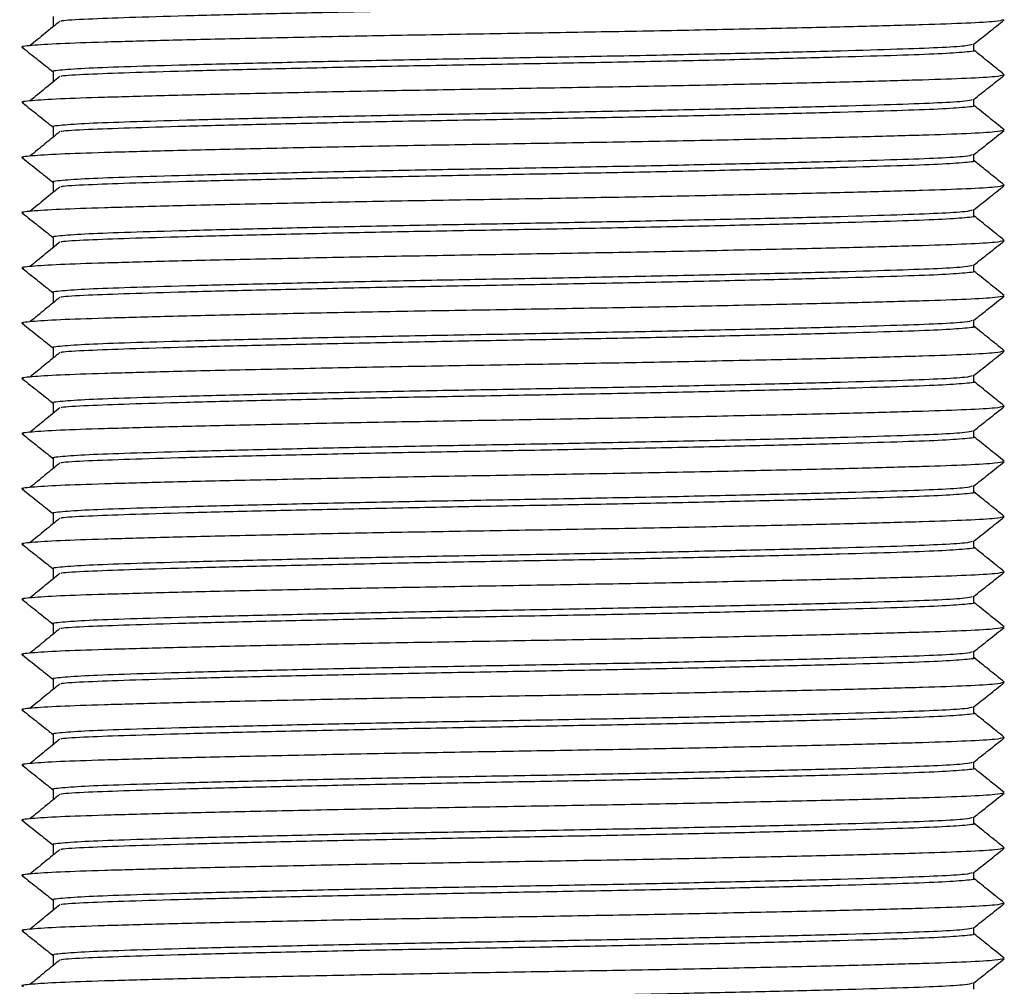
# Model space of a CAD drawing. Units: millimetres. Extents: x -1650 to -1230, y -632 to -38.
# Drawn here: x -1453 to -1428, y -388 to -362 of the extents above; entities that cross this region are included whole.
import ezdxf

# ---------------------------------------------------------------- set-up
doc = ezdxf.new("R2010")
doc.units = ezdxf.units.MM
doc.header["$MEASUREMENT"] = 0
doc.layers.get('0').update_dxf_attribs({"linetype": 'CONTINUOUS'})

msp = doc.modelspace()

# ---------------------------------------------------------------- linework, layer by layer
at = {"color": 7, "linetype": 'Continuous', "lineweight": 25}
for p, q in [((-1452.158, -362.406), (-1452.158, -362.675)), ((-1428.33, -363.286), (-1428.33, -363.124)), ((-1452.158, -363.836), (-1452.158, -364.105)), ((-1428.33, -364.715), (-1428.33, -364.554)), ((-1452.158, -365.265), (-1452.158, -365.534)), ((-1428.33, -366.145), (-1428.33, -365.983)), ((-1452.158, -366.695), (-1452.158, -366.964)), ((-1428.33, -367.575), (-1428.33, -367.413)), ((-1452.158, -368.125), (-1452.158, -368.394)), ((-1428.33, -369.004), (-1428.33, -368.843)), ((-1452.158, -369.555), (-1452.158, -369.824)), ((-1428.33, -370.434), (-1428.33, -370.272)), ((-1452.158, -370.984), (-1452.158, -371.253)), ((-1428.33, -371.864), (-1428.33, -371.702)), ((-1452.158, -372.414), (-1452.158, -372.683)), ((-1428.33, -373.294), (-1428.33, -373.132)), ((-1452.158, -373.844), (-1452.158, -374.113)), ((-1428.33, -374.723), (-1428.33, -374.561)), ((-1452.158, -375.273), (-1452.158, -375.542)), ((-1428.33, -376.153), (-1428.33, -375.991)), ((-1452.158, -376.703), (-1452.158, -376.972)), ((-1428.33, -377.583), (-1428.33, -377.421)), ((-1452.158, -378.133), (-1452.158, -378.402)), ((-1428.33, -379.012), (-1428.33, -378.85)), ((-1452.158, -379.562), (-1452.158, -379.831)), ((-1428.33, -380.442), (-1428.33, -380.28)), ((-1452.158, -380.992), (-1452.158, -381.261)), ((-1428.33, -381.872), (-1428.33, -381.71)), ((-1452.158, -382.422), (-1452.158, -382.691)), ((-1428.33, -383.301), (-1428.33, -383.14)), ((-1452.158, -383.851), (-1452.158, -384.12)), ((-1428.33, -384.731), (-1428.33, -384.569)), ((-1452.158, -385.281), (-1452.158, -385.55)), ((-1428.33, -386.161), (-1428.33, -385.999)), ((-1452.158, -386.711), (-1452.158, -386.98)), ((-1428.33, -387.59), (-1428.33, -387.429))]:
    msp.add_line(p, q, dxfattribs=at)
for points, knots in [([(-1428.325, -361.855), (-1428.324, -361.855), (-1428.245, -361.871), (-1428.52, -361.902), (-1429.166, -361.947), (-1430.274, -361.987), (-1431.744, -362.03), (-1433.577, -362.077), (-1435.685, -362.125), (-1437.945, -362.171), (-1440.256, -362.212), (-1442.566, -362.254), (-1444.825, -362.3), (-1446.932, -362.347), (-1448.758, -362.394), (-1450.237, -362.438), (-1451.293, -362.477), (-1451.868, -362.509), (-1451.946, -362.526), (-1451.954, -362.528)], [0, 0, 0, 0, 0.0002848, 0.067849, 0.1340879, 0.1981775, 0.2637022, 0.3309673, 0.398682, 0.4655034, 0.5301911, 0.5948788, 0.6617002, 0.7294149, 0.79668, 0.8622047, 0.9262944, 0.9925332, 1, 1, 1, 1]), ([(-1427.566, -362.496), (-1427.611, -362.51), (-1427.707, -362.539), (-1428.446, -362.583), (-1429.603, -362.622), (-1431.174, -362.666), (-1433.125, -362.712), (-1435.372, -362.76), (-1437.78, -362.806), (-1440.244, -362.848), (-1442.707, -362.889), (-1445.116, -362.935), (-1447.363, -362.983), (-1449.315, -363.029), (-1450.881, -363.073), (-1452.057, -363.113), (-1452.752, -363.158), (-1453.037, -363.191), (-1452.932, -363.209), (-1452.921, -363.211)], [0, 0, 0, 0, 0.055968, 0.118469, 0.178941, 0.240768, 0.304237, 0.36813, 0.43118, 0.492217, 0.553254, 0.616304, 0.680197, 0.743666, 0.805493, 0.865966, 0.928466, 0.992217, 1, 1, 1, 1]), ([(-1451.978, -362.528), (-1452.107, -362.633), (-1452.366, -362.845), (-1452.624, -363.057), (-1452.754, -363.163)], [0, 0, 0, 0, 0.499999, 1, 1, 1, 1]), ([(-1428.334, -363.127), (-1428.202, -363.023), (-1427.937, -362.812), (-1427.673, -362.602), (-1427.539, -362.496)], [0, 0, 0, 0, 0.496256, 1, 1, 1, 1]), ([(-1452.948, -363.211), (-1452.815, -363.317), (-1452.551, -363.526), (-1452.288, -363.735), (-1452.158, -363.839)], [0, 0, 0, 0, 0.50631, 1, 1, 1, 1]), ([(-1428.367, -363.132), (-1428.408, -363.145), (-1428.496, -363.175), (-1429.185, -363.218), (-1430.266, -363.257), (-1431.737, -363.301), (-1433.563, -363.348), (-1435.667, -363.395), (-1437.923, -363.442), (-1440.232, -363.483), (-1442.54, -363.524), (-1444.798, -363.57), (-1446.904, -363.618), (-1448.735, -363.665), (-1450.204, -363.708), (-1451.31, -363.748), (-1451.956, -363.793), (-1452.23, -363.825), (-1452.151, -363.84), (-1452.151, -363.841)], [0, 0, 0, 0, 0.0556742, 0.118689, 0.1796592, 0.2419946, 0.3059857, 0.3704045, 0.4339735, 0.4955126, 0.5570517, 0.6206207, 0.6850395, 0.7490306, 0.811366, 0.8723362, 0.935351, 0.9996266, 1, 1, 1, 1]), ([(-1428.325, -363.284), (-1428.324, -363.284), (-1428.245, -363.3), (-1428.52, -363.332), (-1429.166, -363.377), (-1430.274, -363.417), (-1431.744, -363.46), (-1433.577, -363.507), (-1435.685, -363.555), (-1437.945, -363.601), (-1440.256, -363.642), (-1442.566, -363.683), (-1444.825, -363.729), (-1446.932, -363.777), (-1448.758, -363.824), (-1450.237, -363.867), (-1451.293, -363.907), (-1451.868, -363.938), (-1451.946, -363.955), (-1451.954, -363.957)], [0, 0, 0, 0, 0.000285, 0.067849, 0.134088, 0.198178, 0.263702, 0.330967, 0.398682, 0.465503, 0.530191, 0.594879, 0.6617, 0.729415, 0.79668, 0.862205, 0.926294, 0.992533, 1, 1, 1, 1]), ([(-1427.54, -363.914), (-1427.671, -363.808), (-1427.934, -363.596), (-1428.197, -363.384), (-1428.328, -363.278)], [0, 0, 0, 0, 0.500008, 1, 1, 1, 1]), ([(-1427.566, -363.926), (-1427.611, -363.94), (-1427.707, -363.969), (-1428.446, -364.012), (-1429.603, -364.052), (-1431.174, -364.095), (-1433.125, -364.142), (-1435.372, -364.19), (-1437.78, -364.236), (-1440.244, -364.277), (-1442.707, -364.319), (-1445.116, -364.365), (-1447.363, -364.412), (-1449.315, -364.459), (-1450.881, -364.503), (-1452.057, -364.542), (-1452.752, -364.587), (-1453.037, -364.621), (-1452.932, -364.639), (-1452.921, -364.64)], [0, 0, 0, 0, 0.0559681, 0.1184686, 0.1789414, 0.2407682, 0.304237, 0.3681299, 0.4311801, 0.4922171, 0.5532542, 0.6163044, 0.6801973, 0.7436661, 0.8054928, 0.8659657, 0.9284662, 0.9922171, 1, 1, 1, 1]), ([(-1451.978, -363.957), (-1452.107, -364.063), (-1452.366, -364.275), (-1452.624, -364.487), (-1452.754, -364.593)], [0, 0, 0, 0, 0.499999, 1, 1, 1, 1]), ([(-1428.334, -364.557), (-1428.202, -364.452), (-1427.937, -364.242), (-1427.673, -364.032), (-1427.539, -363.926)], [0, 0, 0, 0, 0.496256, 1, 1, 1, 1]), ([(-1428.367, -364.561), (-1428.408, -364.575), (-1428.496, -364.605), (-1429.185, -364.647), (-1430.266, -364.687), (-1431.737, -364.731), (-1433.563, -364.777), (-1435.667, -364.825), (-1437.923, -364.871), (-1440.232, -364.913), (-1442.54, -364.954), (-1444.798, -365), (-1446.904, -365.048), (-1448.735, -365.094), (-1450.204, -365.138), (-1451.31, -365.178), (-1451.956, -365.223), (-1452.23, -365.254), (-1452.151, -365.27), (-1452.151, -365.27)], [0, 0, 0, 0, 0.055674, 0.118689, 0.179659, 0.241995, 0.305986, 0.370404, 0.433973, 0.495513, 0.557052, 0.620621, 0.68504, 0.749031, 0.811366, 0.872336, 0.935351, 0.999627, 1, 1, 1, 1]), ([(-1452.948, -364.64), (-1452.815, -364.746), (-1452.551, -364.956), (-1452.288, -365.165), (-1452.158, -365.268)], [0, 0, 0, 0, 0.50631, 1, 1, 1, 1]), ([(-1428.325, -364.714), (-1428.324, -364.714), (-1428.245, -364.73), (-1428.52, -364.762), (-1429.166, -364.807), (-1430.274, -364.846), (-1431.744, -364.89), (-1433.577, -364.937), (-1435.685, -364.984), (-1437.945, -365.03), (-1440.256, -365.072), (-1442.566, -365.113), (-1444.825, -365.159), (-1446.932, -365.207), (-1448.758, -365.254), (-1450.237, -365.297), (-1451.293, -365.337), (-1451.868, -365.368), (-1451.946, -365.385), (-1451.954, -365.387)], [0, 0, 0, 0, 0.000285, 0.067849, 0.134088, 0.198178, 0.263702, 0.330967, 0.398682, 0.465503, 0.530191, 0.594879, 0.6617, 0.729415, 0.79668, 0.862205, 0.926294, 0.992533, 1, 1, 1, 1]), ([(-1427.54, -365.343), (-1427.671, -365.237), (-1427.934, -365.026), (-1428.197, -364.814), (-1428.328, -364.708)], [0, 0, 0, 0, 0.500008, 1, 1, 1, 1]), ([(-1427.566, -365.355), (-1427.611, -365.369), (-1427.707, -365.399), (-1428.446, -365.442), (-1429.603, -365.482), (-1431.174, -365.525), (-1433.125, -365.572), (-1435.372, -365.62), (-1437.78, -365.666), (-1440.244, -365.707), (-1442.707, -365.748), (-1445.116, -365.794), (-1447.363, -365.842), (-1449.315, -365.889), (-1450.881, -365.932), (-1452.057, -365.972), (-1452.752, -366.017), (-1453.037, -366.05), (-1452.932, -366.068), (-1452.921, -366.07)], [0, 0, 0, 0, 0.055968, 0.118469, 0.178941, 0.240768, 0.304237, 0.36813, 0.43118, 0.492217, 0.553254, 0.616304, 0.680197, 0.743666, 0.805493, 0.865966, 0.928466, 0.992217, 1, 1, 1, 1]), ([(-1451.978, -365.387), (-1452.107, -365.493), (-1452.366, -365.705), (-1452.624, -365.916), (-1452.754, -366.022)], [0, 0, 0, 0, 0.499999, 1, 1, 1, 1]), ([(-1428.334, -365.986), (-1428.202, -365.882), (-1427.937, -365.672), (-1427.673, -365.461), (-1427.539, -365.355)], [0, 0, 0, 0, 0.496256, 1, 1, 1, 1]), ([(-1452.948, -366.07), (-1452.815, -366.176), (-1452.551, -366.385), (-1452.288, -366.595), (-1452.158, -366.698)], [0, 0, 0, 0, 0.50631, 1, 1, 1, 1]), ([(-1428.367, -365.991), (-1428.408, -366.005), (-1428.496, -366.034), (-1429.185, -366.077), (-1430.266, -366.117), (-1431.737, -366.16), (-1433.563, -366.207), (-1435.667, -366.255), (-1437.923, -366.301), (-1440.232, -366.342), (-1442.54, -366.383), (-1444.798, -366.43), (-1446.904, -366.477), (-1448.735, -366.524), (-1450.204, -366.568), (-1451.31, -366.607), (-1451.956, -366.652), (-1452.23, -366.684), (-1452.151, -366.7), (-1452.151, -366.7)], [0, 0, 0, 0, 0.0556742, 0.118689, 0.1796592, 0.2419946, 0.3059857, 0.3704045, 0.4339735, 0.4955126, 0.5570517, 0.6206207, 0.6850395, 0.7490306, 0.811366, 0.8723362, 0.935351, 0.9996266, 1, 1, 1, 1]), ([(-1428.325, -366.144), (-1428.324, -366.144), (-1428.245, -366.16), (-1428.52, -366.191), (-1429.166, -366.236), (-1430.274, -366.276), (-1431.744, -366.319), (-1433.577, -366.366), (-1435.685, -366.414), (-1437.945, -366.46), (-1440.256, -366.501), (-1442.566, -366.543), (-1444.825, -366.589), (-1446.932, -366.636), (-1448.758, -366.683), (-1450.237, -366.727), (-1451.293, -366.766), (-1451.868, -366.798), (-1451.946, -366.815), (-1451.954, -366.817)], [0, 0, 0, 0, 0.000285, 0.067849, 0.134088, 0.198178, 0.263702, 0.330967, 0.398682, 0.465503, 0.530191, 0.594879, 0.6617, 0.729415, 0.79668, 0.862205, 0.926294, 0.992533, 1, 1, 1, 1]), ([(-1427.54, -366.773), (-1427.671, -366.667), (-1427.934, -366.455), (-1428.197, -366.243), (-1428.328, -366.137)], [0, 0, 0, 0, 0.500008, 1, 1, 1, 1]), ([(-1427.566, -366.785), (-1427.611, -366.799), (-1427.707, -366.828), (-1428.446, -366.872), (-1429.603, -366.911), (-1431.174, -366.955), (-1433.125, -367.002), (-1435.372, -367.049), (-1437.78, -367.095), (-1440.244, -367.137), (-1442.707, -367.178), (-1445.116, -367.224), (-1447.363, -367.272), (-1449.315, -367.319), (-1450.881, -367.362), (-1452.057, -367.402), (-1452.752, -367.447), (-1453.037, -367.48), (-1452.932, -367.498), (-1452.921, -367.5)], [0, 0, 0, 0, 0.055968, 0.118469, 0.178941, 0.240768, 0.304237, 0.36813, 0.43118, 0.492217, 0.553254, 0.616304, 0.680197, 0.743666, 0.805493, 0.865966, 0.928466, 0.992217, 1, 1, 1, 1]), ([(-1451.978, -366.817), (-1452.107, -366.922), (-1452.366, -367.134), (-1452.624, -367.346), (-1452.754, -367.452)], [0, 0, 0, 0, 0.499999, 1, 1, 1, 1]), ([(-1428.334, -367.416), (-1428.202, -367.312), (-1427.937, -367.101), (-1427.673, -366.891), (-1427.539, -366.785)], [0, 0, 0, 0, 0.496256, 1, 1, 1, 1]), ([(-1428.367, -367.421), (-1428.408, -367.435), (-1428.496, -367.464), (-1429.185, -367.507), (-1430.266, -367.547), (-1431.737, -367.59), (-1433.563, -367.637), (-1435.667, -367.684), (-1437.923, -367.731), (-1440.232, -367.772), (-1442.54, -367.813), (-1444.798, -367.859), (-1446.904, -367.907), (-1448.735, -367.954), (-1450.204, -367.997), (-1451.31, -368.037), (-1451.956, -368.082), (-1452.23, -368.114), (-1452.151, -368.129), (-1452.151, -368.13)], [0, 0, 0, 0, 0.055674, 0.118689, 0.179659, 0.241995, 0.305986, 0.370404, 0.433973, 0.495513, 0.557052, 0.620621, 0.68504, 0.749031, 0.811366, 0.872336, 0.935351, 0.999627, 1, 1, 1, 1]), ([(-1452.948, -367.5), (-1452.815, -367.606), (-1452.551, -367.815), (-1452.288, -368.024), (-1452.158, -368.128)], [0, 0, 0, 0, 0.50631, 1, 1, 1, 1]), ([(-1428.325, -367.573), (-1428.324, -367.573), (-1428.245, -367.589), (-1428.52, -367.621), (-1429.166, -367.666), (-1430.274, -367.706), (-1431.744, -367.749), (-1433.577, -367.796), (-1435.685, -367.844), (-1437.945, -367.89), (-1440.256, -367.931), (-1442.566, -367.972), (-1444.825, -368.018), (-1446.932, -368.066), (-1448.758, -368.113), (-1450.237, -368.156), (-1451.293, -368.196), (-1451.868, -368.227), (-1451.946, -368.245), (-1451.954, -368.246)], [0, 0, 0, 0, 0.000285, 0.067849, 0.134088, 0.198178, 0.263702, 0.330967, 0.398682, 0.465503, 0.530191, 0.594879, 0.6617, 0.729415, 0.79668, 0.862205, 0.926294, 0.992533, 1, 1, 1, 1]), ([(-1427.54, -368.203), (-1427.671, -368.097), (-1427.934, -367.885), (-1428.197, -367.673), (-1428.328, -367.567)], [0, 0, 0, 0, 0.500008, 1, 1, 1, 1]), ([(-1427.566, -368.215), (-1427.611, -368.229), (-1427.707, -368.258), (-1428.446, -368.301), (-1429.603, -368.341), (-1431.174, -368.384), (-1433.125, -368.431), (-1435.372, -368.479), (-1437.78, -368.525), (-1440.244, -368.566), (-1442.707, -368.608), (-1445.116, -368.654), (-1447.363, -368.701), (-1449.315, -368.748), (-1450.881, -368.792), (-1452.057, -368.831), (-1452.752, -368.876), (-1453.037, -368.91), (-1452.932, -368.928), (-1452.921, -368.93)], [0, 0, 0, 0, 0.055968, 0.118469, 0.178941, 0.240768, 0.304237, 0.36813, 0.43118, 0.492217, 0.553254, 0.616304, 0.680197, 0.743666, 0.805493, 0.865966, 0.928466, 0.992217, 1, 1, 1, 1]), ([(-1451.978, -368.246), (-1452.107, -368.352), (-1452.366, -368.564), (-1452.624, -368.776), (-1452.754, -368.882)], [0, 0, 0, 0, 0.499999, 1, 1, 1, 1]), ([(-1428.334, -368.846), (-1428.202, -368.741), (-1427.937, -368.531), (-1427.673, -368.321), (-1427.539, -368.215)], [0, 0, 0, 0, 0.496256, 1, 1, 1, 1]), ([(-1452.948, -368.93), (-1452.815, -369.036), (-1452.551, -369.245), (-1452.288, -369.454), (-1452.158, -369.558)], [0, 0, 0, 0, 0.50631, 1, 1, 1, 1]), ([(-1428.367, -368.85), (-1428.408, -368.864), (-1428.496, -368.894), (-1429.185, -368.937), (-1430.266, -368.976), (-1431.737, -369.02), (-1433.563, -369.067), (-1435.667, -369.114), (-1437.923, -369.16), (-1440.232, -369.202), (-1442.54, -369.243), (-1444.798, -369.289), (-1446.904, -369.337), (-1448.735, -369.383), (-1450.204, -369.427), (-1451.31, -369.467), (-1451.956, -369.512), (-1452.23, -369.543), (-1452.151, -369.559), (-1452.151, -369.559)], [0, 0, 0, 0, 0.0556742, 0.118689, 0.1796592, 0.2419946, 0.3059857, 0.3704045, 0.4339735, 0.4955126, 0.5570517, 0.6206207, 0.6850395, 0.7490306, 0.811366, 0.8723362, 0.935351, 0.9996266, 1, 1, 1, 1]), ([(-1428.325, -369.003), (-1428.324, -369.003), (-1428.245, -369.019), (-1428.52, -369.051), (-1429.166, -369.096), (-1430.274, -369.135), (-1431.744, -369.179), (-1433.577, -369.226), (-1435.685, -369.273), (-1437.945, -369.319), (-1440.256, -369.361), (-1442.566, -369.402), (-1444.825, -369.448), (-1446.932, -369.496), (-1448.758, -369.543), (-1450.237, -369.586), (-1451.293, -369.626), (-1451.868, -369.657), (-1451.946, -369.674), (-1451.954, -369.676)], [0, 0, 0, 0, 0.000285, 0.067849, 0.134088, 0.198178, 0.263702, 0.330967, 0.398682, 0.465503, 0.530191, 0.594879, 0.6617, 0.729415, 0.79668, 0.862205, 0.926294, 0.992533, 1, 1, 1, 1]), ([(-1427.54, -369.633), (-1427.671, -369.527), (-1427.934, -369.315), (-1428.197, -369.103), (-1428.328, -368.997)], [0, 0, 0, 0, 0.500008, 1, 1, 1, 1]), ([(-1427.566, -369.644), (-1427.611, -369.658), (-1427.707, -369.688), (-1428.446, -369.731), (-1429.603, -369.771), (-1431.174, -369.814), (-1433.125, -369.861), (-1435.372, -369.909), (-1437.78, -369.955), (-1440.244, -369.996), (-1442.707, -370.037), (-1445.116, -370.083), (-1447.363, -370.131), (-1449.315, -370.178), (-1450.881, -370.221), (-1452.057, -370.261), (-1452.752, -370.306), (-1453.037, -370.34), (-1452.932, -370.357), (-1452.921, -370.359)], [0, 0, 0, 0, 0.055968, 0.118469, 0.178941, 0.240768, 0.304237, 0.36813, 0.43118, 0.492217, 0.553254, 0.616304, 0.680197, 0.743666, 0.805493, 0.865966, 0.928466, 0.992217, 1, 1, 1, 1]), ([(-1451.978, -369.676), (-1452.107, -369.782), (-1452.366, -369.994), (-1452.624, -370.206), (-1452.754, -370.311)], [0, 0, 0, 0, 0.499999, 1, 1, 1, 1]), ([(-1428.334, -370.276), (-1428.202, -370.171), (-1427.937, -369.961), (-1427.673, -369.75), (-1427.539, -369.644)], [0, 0, 0, 0, 0.496256, 1, 1, 1, 1]), ([(-1452.948, -370.359), (-1452.815, -370.465), (-1452.551, -370.675), (-1452.288, -370.884), (-1452.158, -370.987)], [0, 0, 0, 0, 0.50631, 1, 1, 1, 1]), ([(-1428.367, -370.28), (-1428.408, -370.294), (-1428.496, -370.323), (-1429.185, -370.366), (-1430.266, -370.406), (-1431.737, -370.449), (-1433.563, -370.496), (-1435.667, -370.544), (-1437.923, -370.59), (-1440.232, -370.631), (-1442.54, -370.673), (-1444.798, -370.719), (-1446.904, -370.766), (-1448.735, -370.813), (-1450.204, -370.857), (-1451.31, -370.896), (-1451.956, -370.941), (-1452.23, -370.973), (-1452.151, -370.989), (-1452.151, -370.989)], [0, 0, 0, 0, 0.055674, 0.118689, 0.179659, 0.241995, 0.305986, 0.370404, 0.433973, 0.495513, 0.557052, 0.620621, 0.68504, 0.749031, 0.811366, 0.872336, 0.935351, 0.999627, 1, 1, 1, 1]), ([(-1428.325, -370.433), (-1428.324, -370.433), (-1428.245, -370.449), (-1428.52, -370.48), (-1429.166, -370.525), (-1430.274, -370.565), (-1431.744, -370.608), (-1433.577, -370.655), (-1435.685, -370.703), (-1437.945, -370.749), (-1440.256, -370.79), (-1442.566, -370.832), (-1444.825, -370.878), (-1446.932, -370.925), (-1448.758, -370.972), (-1450.237, -371.016), (-1451.293, -371.055), (-1451.868, -371.087), (-1451.946, -371.104), (-1451.954, -371.106)], [0, 0, 0, 0, 0.000285, 0.067849, 0.134088, 0.198178, 0.263702, 0.330967, 0.398682, 0.465503, 0.530191, 0.594879, 0.6617, 0.729415, 0.79668, 0.862205, 0.926294, 0.992533, 1, 1, 1, 1]), ([(-1427.54, -371.062), (-1427.671, -370.956), (-1427.934, -370.744), (-1428.197, -370.532), (-1428.328, -370.426)], [0, 0, 0, 0, 0.500008, 1, 1, 1, 1]), ([(-1427.566, -371.074), (-1427.611, -371.088), (-1427.707, -371.117), (-1428.446, -371.161), (-1429.603, -371.2), (-1431.174, -371.244), (-1433.125, -371.291), (-1435.372, -371.338), (-1437.78, -371.384), (-1440.244, -371.426), (-1442.707, -371.467), (-1445.116, -371.513), (-1447.363, -371.561), (-1449.315, -371.608), (-1450.881, -371.651), (-1452.057, -371.691), (-1452.752, -371.736), (-1453.037, -371.769), (-1452.932, -371.787), (-1452.921, -371.789)], [0, 0, 0, 0, 0.055968, 0.118469, 0.178941, 0.240768, 0.304237, 0.36813, 0.43118, 0.492217, 0.553254, 0.616304, 0.680197, 0.743666, 0.805493, 0.865966, 0.928466, 0.992217, 1, 1, 1, 1]), ([(-1451.978, -371.106), (-1452.107, -371.212), (-1452.366, -371.423), (-1452.624, -371.635), (-1452.754, -371.741)], [0, 0, 0, 0, 0.499999, 1, 1, 1, 1]), ([(-1428.334, -371.705), (-1428.202, -371.601), (-1427.937, -371.39), (-1427.673, -371.18), (-1427.539, -371.074)], [0, 0, 0, 0, 0.496256, 1, 1, 1, 1]), ([(-1428.367, -371.71), (-1428.408, -371.724), (-1428.496, -371.753), (-1429.185, -371.796), (-1430.266, -371.836), (-1431.737, -371.879), (-1433.563, -371.926), (-1435.667, -371.974), (-1437.923, -372.02), (-1440.232, -372.061), (-1442.54, -372.102), (-1444.798, -372.148), (-1446.904, -372.196), (-1448.735, -372.243), (-1450.204, -372.286), (-1451.31, -372.326), (-1451.956, -372.371), (-1452.23, -372.403), (-1452.151, -372.419), (-1452.151, -372.419)], [0, 0, 0, 0, 0.055674, 0.118689, 0.179659, 0.241995, 0.305986, 0.370404, 0.433973, 0.495513, 0.557052, 0.620621, 0.68504, 0.749031, 0.811366, 0.872336, 0.935351, 0.999627, 1, 1, 1, 1]), ([(-1452.948, -371.789), (-1452.815, -371.895), (-1452.551, -372.104), (-1452.288, -372.314), (-1452.158, -372.417)], [0, 0, 0, 0, 0.50631, 1, 1, 1, 1]), ([(-1428.325, -371.862), (-1428.324, -371.863), (-1428.245, -371.878), (-1428.52, -371.91), (-1429.166, -371.955), (-1430.274, -371.995), (-1431.744, -372.038), (-1433.577, -372.085), (-1435.685, -372.133), (-1437.945, -372.179), (-1440.256, -372.22), (-1442.566, -372.261), (-1444.825, -372.307), (-1446.932, -372.355), (-1448.758, -372.402), (-1450.237, -372.445), (-1451.293, -372.485), (-1451.868, -372.516), (-1451.946, -372.534), (-1451.954, -372.535)], [0, 0, 0, 0, 0.000285, 0.067849, 0.134088, 0.198178, 0.263702, 0.330967, 0.398682, 0.465503, 0.530191, 0.594879, 0.6617, 0.729415, 0.79668, 0.862205, 0.926294, 0.992533, 1, 1, 1, 1]), ([(-1427.54, -372.492), (-1427.671, -372.386), (-1427.934, -372.174), (-1428.197, -371.962), (-1428.328, -371.856)], [0, 0, 0, 0, 0.500008, 1, 1, 1, 1]), ([(-1427.566, -372.504), (-1427.611, -372.518), (-1427.707, -372.547), (-1428.446, -372.59), (-1429.603, -372.63), (-1431.174, -372.673), (-1433.125, -372.72), (-1435.372, -372.768), (-1437.78, -372.814), (-1440.244, -372.855), (-1442.707, -372.897), (-1445.116, -372.943), (-1447.363, -372.99), (-1449.315, -373.037), (-1450.881, -373.081), (-1452.057, -373.12), (-1452.752, -373.165), (-1453.037, -373.199), (-1452.932, -373.217), (-1452.921, -373.219)], [0, 0, 0, 0, 0.055968, 0.118469, 0.178941, 0.240768, 0.304237, 0.36813, 0.43118, 0.492217, 0.553254, 0.616304, 0.680197, 0.743666, 0.805493, 0.865966, 0.928466, 0.992217, 1, 1, 1, 1]), ([(-1428.334, -373.135), (-1428.202, -373.031), (-1427.937, -372.82), (-1427.673, -372.61), (-1427.539, -372.504)], [0, 0, 0, 0, 0.496256, 1, 1, 1, 1]), ([(-1451.978, -372.535), (-1452.107, -372.641), (-1452.366, -372.853), (-1452.624, -373.065), (-1452.754, -373.171)], [0, 0, 0, 0, 0.499999, 1, 1, 1, 1]), ([(-1452.948, -373.219), (-1452.815, -373.325), (-1452.551, -373.534), (-1452.288, -373.743), (-1452.158, -373.847)], [0, 0, 0, 0, 0.50631, 1, 1, 1, 1]), ([(-1428.367, -373.14), (-1428.408, -373.153), (-1428.496, -373.183), (-1429.185, -373.226), (-1430.266, -373.265), (-1431.737, -373.309), (-1433.563, -373.356), (-1435.667, -373.403), (-1437.923, -373.449), (-1440.232, -373.491), (-1442.54, -373.532), (-1444.798, -373.578), (-1446.904, -373.626), (-1448.735, -373.673), (-1450.204, -373.716), (-1451.31, -373.756), (-1451.956, -373.801), (-1452.23, -373.832), (-1452.151, -373.848), (-1452.151, -373.848)], [0, 0, 0, 0, 0.055674, 0.118689, 0.179659, 0.241995, 0.305986, 0.370404, 0.433973, 0.495513, 0.557052, 0.620621, 0.68504, 0.749031, 0.811366, 0.872336, 0.935351, 0.999627, 1, 1, 1, 1]), ([(-1428.325, -373.292), (-1428.324, -373.292), (-1428.245, -373.308), (-1428.52, -373.34), (-1429.166, -373.385), (-1430.274, -373.424), (-1431.744, -373.468), (-1433.577, -373.515), (-1435.685, -373.562), (-1437.945, -373.608), (-1440.256, -373.65), (-1442.566, -373.691), (-1444.825, -373.737), (-1446.932, -373.785), (-1448.758, -373.832), (-1450.237, -373.875), (-1451.293, -373.915), (-1451.868, -373.946), (-1451.946, -373.963), (-1451.954, -373.965)], [0, 0, 0, 0, 0.000285, 0.067849, 0.134088, 0.198178, 0.263702, 0.330967, 0.398682, 0.465503, 0.530191, 0.594879, 0.6617, 0.729415, 0.79668, 0.862205, 0.926294, 0.992533, 1, 1, 1, 1]), ([(-1427.54, -373.922), (-1427.671, -373.816), (-1427.934, -373.604), (-1428.197, -373.392), (-1428.328, -373.286)], [0, 0, 0, 0, 0.500008, 1, 1, 1, 1]), ([(-1427.566, -373.933), (-1427.611, -373.947), (-1427.707, -373.977), (-1428.446, -374.02), (-1429.603, -374.06), (-1431.174, -374.103), (-1433.125, -374.15), (-1435.372, -374.198), (-1437.78, -374.244), (-1440.244, -374.285), (-1442.707, -374.326), (-1445.116, -374.372), (-1447.363, -374.42), (-1449.315, -374.467), (-1450.881, -374.51), (-1452.057, -374.55), (-1452.752, -374.595), (-1453.037, -374.629), (-1452.932, -374.646), (-1452.921, -374.648)], [0, 0, 0, 0, 0.055968, 0.118469, 0.178941, 0.240768, 0.304237, 0.36813, 0.43118, 0.492217, 0.553254, 0.616304, 0.680197, 0.743666, 0.805493, 0.865966, 0.928466, 0.992217, 1, 1, 1, 1]), ([(-1451.978, -373.965), (-1452.107, -374.071), (-1452.366, -374.283), (-1452.624, -374.495), (-1452.754, -374.601)], [0, 0, 0, 0, 0.499999, 1, 1, 1, 1]), ([(-1428.334, -374.565), (-1428.202, -374.46), (-1427.937, -374.25), (-1427.673, -374.039), (-1427.539, -373.933)], [0, 0, 0, 0, 0.496256, 1, 1, 1, 1]), ([(-1428.367, -374.569), (-1428.408, -374.583), (-1428.496, -374.612), (-1429.185, -374.655), (-1430.266, -374.695), (-1431.737, -374.738), (-1433.563, -374.785), (-1435.667, -374.833), (-1437.923, -374.879), (-1440.232, -374.92), (-1442.54, -374.962), (-1444.798, -375.008), (-1446.904, -375.055), (-1448.735, -375.102), (-1450.204, -375.146), (-1451.31, -375.185), (-1451.956, -375.23), (-1452.23, -375.262), (-1452.151, -375.278), (-1452.151, -375.278)], [0, 0, 0, 0, 0.0556742, 0.118689, 0.1796592, 0.2419946, 0.3059857, 0.3704045, 0.4339735, 0.4955126, 0.5570517, 0.6206207, 0.6850395, 0.7490306, 0.811366, 0.8723362, 0.935351, 0.9996266, 1, 1, 1, 1]), ([(-1452.948, -374.648), (-1452.815, -374.754), (-1452.551, -374.964), (-1452.288, -375.173), (-1452.158, -375.276)], [0, 0, 0, 0, 0.50631, 1, 1, 1, 1]), ([(-1428.325, -374.722), (-1428.324, -374.722), (-1428.245, -374.738), (-1428.52, -374.769), (-1429.166, -374.814), (-1430.274, -374.854), (-1431.744, -374.898), (-1433.577, -374.944), (-1435.685, -374.992), (-1437.945, -375.038), (-1440.256, -375.079), (-1442.566, -375.121), (-1444.825, -375.167), (-1446.932, -375.215), (-1448.758, -375.261), (-1450.237, -375.305), (-1451.293, -375.345), (-1451.868, -375.376), (-1451.946, -375.393), (-1451.954, -375.395)], [0, 0, 0, 0, 0.000285, 0.067849, 0.134088, 0.198178, 0.263702, 0.330967, 0.398682, 0.465503, 0.530191, 0.594879, 0.6617, 0.729415, 0.79668, 0.862205, 0.926294, 0.992533, 1, 1, 1, 1]), ([(-1427.54, -375.351), (-1427.671, -375.245), (-1427.934, -375.033), (-1428.197, -374.821), (-1428.328, -374.715)], [0, 0, 0, 0, 0.500008, 1, 1, 1, 1]), ([(-1427.566, -375.363), (-1427.611, -375.377), (-1427.707, -375.407), (-1428.446, -375.45), (-1429.603, -375.489), (-1431.174, -375.533), (-1433.125, -375.58), (-1435.372, -375.627), (-1437.78, -375.673), (-1440.244, -375.715), (-1442.707, -375.756), (-1445.116, -375.802), (-1447.363, -375.85), (-1449.315, -375.897), (-1450.881, -375.94), (-1452.057, -375.98), (-1452.752, -376.025), (-1453.037, -376.058), (-1452.932, -376.076), (-1452.921, -376.078)], [0, 0, 0, 0, 0.055968, 0.118469, 0.178941, 0.240768, 0.304237, 0.36813, 0.43118, 0.492217, 0.553254, 0.616304, 0.680197, 0.743666, 0.805493, 0.865966, 0.928466, 0.992217, 1, 1, 1, 1]), ([(-1451.978, -375.395), (-1452.107, -375.501), (-1452.366, -375.712), (-1452.624, -375.924), (-1452.754, -376.03)], [0, 0, 0, 0, 0.499999, 1, 1, 1, 1]), ([(-1428.334, -375.994), (-1428.202, -375.89), (-1427.937, -375.679), (-1427.673, -375.469), (-1427.539, -375.363)], [0, 0, 0, 0, 0.496256, 1, 1, 1, 1]), ([(-1452.948, -376.078), (-1452.815, -376.184), (-1452.551, -376.393), (-1452.288, -376.603), (-1452.158, -376.706)], [0, 0, 0, 0, 0.50631, 1, 1, 1, 1]), ([(-1428.367, -375.999), (-1428.408, -376.013), (-1428.496, -376.042), (-1429.185, -376.085), (-1430.266, -376.125), (-1431.737, -376.168), (-1433.563, -376.215), (-1435.667, -376.263), (-1437.923, -376.309), (-1440.232, -376.35), (-1442.54, -376.391), (-1444.798, -376.437), (-1446.904, -376.485), (-1448.735, -376.532), (-1450.204, -376.575), (-1451.31, -376.615), (-1451.956, -376.66), (-1452.23, -376.692), (-1452.151, -376.708), (-1452.151, -376.708)], [0, 0, 0, 0, 0.055674, 0.118689, 0.179659, 0.241995, 0.305986, 0.370404, 0.433973, 0.495513, 0.557052, 0.620621, 0.68504, 0.749031, 0.811366, 0.872336, 0.935351, 0.999627, 1, 1, 1, 1]), ([(-1428.325, -376.152), (-1428.324, -376.152), (-1428.245, -376.167), (-1428.52, -376.199), (-1429.166, -376.244), (-1430.274, -376.284), (-1431.744, -376.327), (-1433.577, -376.374), (-1435.685, -376.422), (-1437.945, -376.468), (-1440.256, -376.509), (-1442.566, -376.55), (-1444.825, -376.597), (-1446.932, -376.644), (-1448.758, -376.691), (-1450.237, -376.734), (-1451.293, -376.774), (-1451.868, -376.805), (-1451.946, -376.823), (-1451.954, -376.824)], [0, 0, 0, 0, 0.000285, 0.067849, 0.134088, 0.198178, 0.263702, 0.330967, 0.398682, 0.465503, 0.530191, 0.594879, 0.6617, 0.729415, 0.79668, 0.862205, 0.926294, 0.992533, 1, 1, 1, 1]), ([(-1427.54, -376.781), (-1427.671, -376.675), (-1427.934, -376.463), (-1428.197, -376.251), (-1428.328, -376.145)], [0, 0, 0, 0, 0.500008, 1, 1, 1, 1]), ([(-1427.566, -376.793), (-1427.611, -376.807), (-1427.707, -376.836), (-1428.446, -376.879), (-1429.603, -376.919), (-1431.174, -376.963), (-1433.125, -377.009), (-1435.372, -377.057), (-1437.78, -377.103), (-1440.244, -377.144), (-1442.707, -377.186), (-1445.116, -377.232), (-1447.363, -377.279), (-1449.315, -377.326), (-1450.881, -377.37), (-1452.057, -377.409), (-1452.752, -377.454), (-1453.037, -377.488), (-1452.932, -377.506), (-1452.921, -377.508)], [0, 0, 0, 0, 0.055968, 0.118469, 0.178941, 0.240768, 0.304237, 0.36813, 0.43118, 0.492217, 0.553254, 0.616304, 0.680197, 0.743666, 0.805493, 0.865966, 0.928466, 0.992217, 1, 1, 1, 1]), ([(-1451.978, -376.824), (-1452.107, -376.93), (-1452.366, -377.142), (-1452.624, -377.354), (-1452.754, -377.46)], [0, 0, 0, 0, 0.499999, 1, 1, 1, 1]), ([(-1428.334, -377.424), (-1428.202, -377.32), (-1427.937, -377.109), (-1427.673, -376.899), (-1427.539, -376.793)], [0, 0, 0, 0, 0.496256, 1, 1, 1, 1]), ([(-1452.948, -377.508), (-1452.815, -377.614), (-1452.551, -377.823), (-1452.288, -378.032), (-1452.158, -378.136)], [0, 0, 0, 0, 0.50631, 1, 1, 1, 1]), ([(-1428.367, -377.429), (-1428.408, -377.442), (-1428.496, -377.472), (-1429.185, -377.515), (-1430.266, -377.554), (-1431.737, -377.598), (-1433.563, -377.645), (-1435.667, -377.692), (-1437.923, -377.738), (-1440.232, -377.78), (-1442.54, -377.821), (-1444.798, -377.867), (-1446.904, -377.915), (-1448.735, -377.962), (-1450.204, -378.005), (-1451.31, -378.045), (-1451.956, -378.09), (-1452.23, -378.121), (-1452.151, -378.137), (-1452.151, -378.137)], [0, 0, 0, 0, 0.0556742, 0.118689, 0.1796592, 0.2419946, 0.3059857, 0.3704045, 0.4339735, 0.4955126, 0.5570517, 0.6206207, 0.6850395, 0.7490306, 0.811366, 0.8723362, 0.935351, 0.9996266, 1, 1, 1, 1]), ([(-1428.325, -377.581), (-1428.324, -377.581), (-1428.245, -377.597), (-1428.52, -377.629), (-1429.166, -377.674), (-1430.274, -377.714), (-1431.744, -377.757), (-1433.577, -377.804), (-1435.685, -377.851), (-1437.945, -377.898), (-1440.256, -377.939), (-1442.566, -377.98), (-1444.825, -378.026), (-1446.932, -378.074), (-1448.758, -378.121), (-1450.237, -378.164), (-1451.293, -378.204), (-1451.868, -378.235), (-1451.946, -378.252), (-1451.954, -378.254)], [0, 0, 0, 0, 0.000285, 0.067849, 0.134088, 0.198178, 0.263702, 0.330967, 0.398682, 0.465503, 0.530191, 0.594879, 0.6617, 0.729415, 0.79668, 0.862205, 0.926294, 0.992533, 1, 1, 1, 1]), ([(-1427.54, -378.211), (-1427.671, -378.105), (-1427.934, -377.893), (-1428.197, -377.681), (-1428.328, -377.575)], [0, 0, 0, 0, 0.500008, 1, 1, 1, 1]), ([(-1427.566, -378.222), (-1427.611, -378.236), (-1427.707, -378.266), (-1428.446, -378.309), (-1429.603, -378.349), (-1431.174, -378.392), (-1433.125, -378.439), (-1435.372, -378.487), (-1437.78, -378.533), (-1440.244, -378.574), (-1442.707, -378.615), (-1445.116, -378.662), (-1447.363, -378.709), (-1449.315, -378.756), (-1450.881, -378.799), (-1452.057, -378.839), (-1452.752, -378.884), (-1453.037, -378.918), (-1452.932, -378.935), (-1452.921, -378.937)], [0, 0, 0, 0, 0.055968, 0.118469, 0.178941, 0.240768, 0.304237, 0.36813, 0.43118, 0.492217, 0.553254, 0.616304, 0.680197, 0.743666, 0.805493, 0.865966, 0.928466, 0.992217, 1, 1, 1, 1]), ([(-1451.978, -378.254), (-1452.107, -378.36), (-1452.366, -378.572), (-1452.624, -378.784), (-1452.754, -378.89)], [0, 0, 0, 0, 0.499999, 1, 1, 1, 1]), ([(-1428.334, -378.854), (-1428.202, -378.749), (-1427.937, -378.539), (-1427.673, -378.328), (-1427.539, -378.222)], [0, 0, 0, 0, 0.496256, 1, 1, 1, 1]), ([(-1428.367, -378.858), (-1428.408, -378.872), (-1428.496, -378.901), (-1429.185, -378.944), (-1430.266, -378.984), (-1431.737, -379.027), (-1433.563, -379.074), (-1435.667, -379.122), (-1437.923, -379.168), (-1440.232, -379.209), (-1442.54, -379.251), (-1444.798, -379.297), (-1446.904, -379.344), (-1448.735, -379.391), (-1450.204, -379.435), (-1451.31, -379.474), (-1451.956, -379.519), (-1452.23, -379.551), (-1452.151, -379.567), (-1452.151, -379.567)], [0, 0, 0, 0, 0.055674, 0.118689, 0.179659, 0.241995, 0.305986, 0.370404, 0.433973, 0.495513, 0.557052, 0.620621, 0.68504, 0.749031, 0.811366, 0.872336, 0.935351, 0.999627, 1, 1, 1, 1]), ([(-1452.948, -378.937), (-1452.815, -379.043), (-1452.551, -379.253), (-1452.288, -379.462), (-1452.158, -379.565)], [0, 0, 0, 0, 0.50631, 1, 1, 1, 1]), ([(-1428.325, -379.011), (-1428.324, -379.011), (-1428.245, -379.027), (-1428.52, -379.058), (-1429.166, -379.103), (-1430.274, -379.143), (-1431.744, -379.187), (-1433.577, -379.233), (-1435.685, -379.281), (-1437.945, -379.327), (-1440.256, -379.369), (-1442.566, -379.41), (-1444.825, -379.456), (-1446.932, -379.504), (-1448.758, -379.55), (-1450.237, -379.594), (-1451.293, -379.634), (-1451.868, -379.665), (-1451.946, -379.682), (-1451.954, -379.684)], [0, 0, 0, 0, 0.000285, 0.067849, 0.134088, 0.198178, 0.263702, 0.330967, 0.398682, 0.465503, 0.530191, 0.594879, 0.6617, 0.729415, 0.79668, 0.862205, 0.926294, 0.992533, 1, 1, 1, 1]), ([(-1427.54, -379.64), (-1427.671, -379.534), (-1427.934, -379.322), (-1428.197, -379.11), (-1428.328, -379.004)], [0, 0, 0, 0, 0.500008, 1, 1, 1, 1]), ([(-1427.566, -379.652), (-1427.611, -379.666), (-1427.707, -379.696), (-1428.446, -379.739), (-1429.603, -379.778), (-1431.174, -379.822), (-1433.125, -379.869), (-1435.372, -379.916), (-1437.78, -379.963), (-1440.244, -380.004), (-1442.707, -380.045), (-1445.116, -380.091), (-1447.363, -380.139), (-1449.315, -380.186), (-1450.881, -380.229), (-1452.057, -380.269), (-1452.752, -380.314), (-1453.037, -380.347), (-1452.932, -380.365), (-1452.921, -380.367)], [0, 0, 0, 0, 0.055968, 0.118469, 0.178941, 0.240768, 0.304237, 0.36813, 0.43118, 0.492217, 0.553254, 0.616304, 0.680197, 0.743666, 0.805493, 0.865966, 0.928466, 0.992217, 1, 1, 1, 1]), ([(-1428.334, -380.283), (-1428.202, -380.179), (-1427.937, -379.969), (-1427.673, -379.758), (-1427.539, -379.652)], [0, 0, 0, 0, 0.496256, 1, 1, 1, 1]), ([(-1451.978, -379.684), (-1452.107, -379.79), (-1452.366, -380.002), (-1452.624, -380.213), (-1452.754, -380.319)], [0, 0, 0, 0, 0.499999, 1, 1, 1, 1]), ([(-1452.948, -380.367), (-1452.815, -380.473), (-1452.551, -380.682), (-1452.288, -380.892), (-1452.158, -380.995)], [0, 0, 0, 0, 0.50631, 1, 1, 1, 1]), ([(-1428.367, -380.288), (-1428.408, -380.302), (-1428.496, -380.331), (-1429.185, -380.374), (-1430.266, -380.414), (-1431.737, -380.457), (-1433.563, -380.504), (-1435.667, -380.552), (-1437.923, -380.598), (-1440.232, -380.639), (-1442.54, -380.68), (-1444.798, -380.726), (-1446.904, -380.774), (-1448.735, -380.821), (-1450.204, -380.864), (-1451.31, -380.904), (-1451.956, -380.949), (-1452.23, -380.981), (-1452.151, -380.997), (-1452.151, -380.997)], [0, 0, 0, 0, 0.055674, 0.118689, 0.179659, 0.241995, 0.305986, 0.370404, 0.433973, 0.495513, 0.557052, 0.620621, 0.68504, 0.749031, 0.811366, 0.872336, 0.935351, 0.999627, 1, 1, 1, 1]), ([(-1428.325, -380.441), (-1428.324, -380.441), (-1428.245, -380.457), (-1428.52, -380.488), (-1429.166, -380.533), (-1430.274, -380.573), (-1431.744, -380.616), (-1433.577, -380.663), (-1435.685, -380.711), (-1437.945, -380.757), (-1440.256, -380.798), (-1442.566, -380.839), (-1444.825, -380.886), (-1446.932, -380.933), (-1448.758, -380.98), (-1450.237, -381.024), (-1451.293, -381.063), (-1451.868, -381.094), (-1451.946, -381.112), (-1451.954, -381.113)], [0, 0, 0, 0, 0.000285, 0.067849, 0.134088, 0.198178, 0.263702, 0.330967, 0.398682, 0.465503, 0.530191, 0.594879, 0.6617, 0.729415, 0.79668, 0.862205, 0.926294, 0.992533, 1, 1, 1, 1]), ([(-1427.54, -381.07), (-1427.671, -380.964), (-1427.934, -380.752), (-1428.197, -380.54), (-1428.328, -380.434)], [0, 0, 0, 0, 0.500008, 1, 1, 1, 1]), ([(-1427.566, -381.082), (-1427.611, -381.096), (-1427.707, -381.125), (-1428.446, -381.168), (-1429.603, -381.208), (-1431.174, -381.252), (-1433.125, -381.298), (-1435.372, -381.346), (-1437.78, -381.392), (-1440.244, -381.433), (-1442.707, -381.475), (-1445.116, -381.521), (-1447.363, -381.569), (-1449.315, -381.615), (-1450.881, -381.659), (-1452.057, -381.699), (-1452.752, -381.744), (-1453.037, -381.777), (-1452.932, -381.795), (-1452.921, -381.797)], [0, 0, 0, 0, 0.055968, 0.118469, 0.178941, 0.240768, 0.304237, 0.36813, 0.43118, 0.492217, 0.553254, 0.616304, 0.680197, 0.743666, 0.805493, 0.865966, 0.928466, 0.992217, 1, 1, 1, 1]), ([(-1451.978, -381.113), (-1452.107, -381.219), (-1452.366, -381.431), (-1452.624, -381.643), (-1452.754, -381.749)], [0, 0, 0, 0, 0.499999, 1, 1, 1, 1]), ([(-1428.334, -381.713), (-1428.202, -381.609), (-1427.937, -381.398), (-1427.673, -381.188), (-1427.539, -381.082)], [0, 0, 0, 0, 0.496256, 1, 1, 1, 1]), ([(-1452.948, -381.797), (-1452.815, -381.903), (-1452.551, -382.112), (-1452.288, -382.321), (-1452.158, -382.425)], [0, 0, 0, 0, 0.50631, 1, 1, 1, 1]), ([(-1428.367, -381.718), (-1428.408, -381.731), (-1428.496, -381.761), (-1429.185, -381.804), (-1430.266, -381.843), (-1431.737, -381.887), (-1433.563, -381.934), (-1435.667, -381.981), (-1437.923, -382.027), (-1440.232, -382.069), (-1442.54, -382.11), (-1444.798, -382.156), (-1446.904, -382.204), (-1448.735, -382.251), (-1450.204, -382.294), (-1451.31, -382.334), (-1451.956, -382.379), (-1452.23, -382.41), (-1452.151, -382.426), (-1452.151, -382.426)], [0, 0, 0, 0, 0.055674, 0.118689, 0.179659, 0.241995, 0.305986, 0.370404, 0.433973, 0.495513, 0.557052, 0.620621, 0.68504, 0.749031, 0.811366, 0.872336, 0.935351, 0.999627, 1, 1, 1, 1]), ([(-1428.325, -381.87), (-1428.324, -381.87), (-1428.245, -381.886), (-1428.52, -381.918), (-1429.166, -381.963), (-1430.274, -382.003), (-1431.744, -382.046), (-1433.577, -382.093), (-1435.685, -382.14), (-1437.945, -382.187), (-1440.256, -382.228), (-1442.566, -382.269), (-1444.825, -382.315), (-1446.932, -382.363), (-1448.758, -382.41), (-1450.237, -382.453), (-1451.293, -382.493), (-1451.868, -382.524), (-1451.946, -382.541), (-1451.954, -382.543)], [0, 0, 0, 0, 0.0002848, 0.067849, 0.1340879, 0.1981775, 0.2637022, 0.3309673, 0.398682, 0.4655034, 0.5301911, 0.5948788, 0.6617002, 0.7294149, 0.79668, 0.8622047, 0.9262944, 0.9925332, 1, 1, 1, 1]), ([(-1427.54, -382.5), (-1427.671, -382.394), (-1427.934, -382.182), (-1428.197, -381.97), (-1428.328, -381.864)], [0, 0, 0, 0, 0.500008, 1, 1, 1, 1]), ([(-1427.566, -382.512), (-1427.611, -382.525), (-1427.707, -382.555), (-1428.446, -382.598), (-1429.603, -382.638), (-1431.174, -382.681), (-1433.125, -382.728), (-1435.372, -382.776), (-1437.78, -382.822), (-1440.244, -382.863), (-1442.707, -382.904), (-1445.116, -382.951), (-1447.363, -382.998), (-1449.315, -383.045), (-1450.881, -383.088), (-1452.057, -383.128), (-1452.752, -383.173), (-1453.037, -383.207), (-1452.932, -383.224), (-1452.921, -383.226)], [0, 0, 0, 0, 0.055968, 0.118469, 0.178941, 0.240768, 0.304237, 0.36813, 0.43118, 0.492217, 0.553254, 0.616304, 0.680197, 0.743666, 0.805493, 0.865966, 0.928466, 0.992217, 1, 1, 1, 1]), ([(-1451.978, -382.543), (-1452.107, -382.649), (-1452.366, -382.861), (-1452.624, -383.073), (-1452.754, -383.179)], [0, 0, 0, 0, 0.499999, 1, 1, 1, 1]), ([(-1428.334, -383.143), (-1428.202, -383.038), (-1427.937, -382.828), (-1427.673, -382.618), (-1427.539, -382.512)], [0, 0, 0, 0, 0.496256, 1, 1, 1, 1]), ([(-1452.948, -383.226), (-1452.815, -383.332), (-1452.551, -383.542), (-1452.288, -383.751), (-1452.158, -383.854)], [0, 0, 0, 0, 0.50631, 1, 1, 1, 1]), ([(-1428.367, -383.147), (-1428.408, -383.161), (-1428.496, -383.19), (-1429.185, -383.233), (-1430.266, -383.273), (-1431.737, -383.317), (-1433.563, -383.363), (-1435.667, -383.411), (-1437.923, -383.457), (-1440.232, -383.498), (-1442.54, -383.54), (-1444.798, -383.586), (-1446.904, -383.634), (-1448.735, -383.68), (-1450.204, -383.724), (-1451.31, -383.763), (-1451.956, -383.808), (-1452.23, -383.84), (-1452.151, -383.856), (-1452.151, -383.856)], [0, 0, 0, 0, 0.055674, 0.118689, 0.179659, 0.241995, 0.305986, 0.370404, 0.433973, 0.495513, 0.557052, 0.620621, 0.68504, 0.749031, 0.811366, 0.872336, 0.935351, 0.999627, 1, 1, 1, 1]), ([(-1428.325, -383.3), (-1428.324, -383.3), (-1428.245, -383.316), (-1428.52, -383.348), (-1429.166, -383.393), (-1430.274, -383.432), (-1431.744, -383.476), (-1433.577, -383.523), (-1435.685, -383.57), (-1437.945, -383.616), (-1440.256, -383.658), (-1442.566, -383.699), (-1444.825, -383.745), (-1446.932, -383.793), (-1448.758, -383.839), (-1450.237, -383.883), (-1451.293, -383.923), (-1451.868, -383.954), (-1451.946, -383.971), (-1451.954, -383.973)], [0, 0, 0, 0, 0.000285, 0.067849, 0.134088, 0.198178, 0.263702, 0.330967, 0.398682, 0.465503, 0.530191, 0.594879, 0.6617, 0.729415, 0.79668, 0.862205, 0.926294, 0.992533, 1, 1, 1, 1]), ([(-1427.54, -383.929), (-1427.671, -383.823), (-1427.934, -383.611), (-1428.197, -383.399), (-1428.328, -383.294)], [0, 0, 0, 0, 0.500008, 1, 1, 1, 1]), ([(-1427.566, -383.941), (-1427.611, -383.955), (-1427.707, -383.985), (-1428.446, -384.028), (-1429.603, -384.068), (-1431.174, -384.111), (-1433.125, -384.158), (-1435.372, -384.205), (-1437.78, -384.252), (-1440.244, -384.293), (-1442.707, -384.334), (-1445.116, -384.38), (-1447.363, -384.428), (-1449.315, -384.475), (-1450.881, -384.518), (-1452.057, -384.558), (-1452.752, -384.603), (-1453.037, -384.636), (-1452.932, -384.654), (-1452.921, -384.656)], [0, 0, 0, 0, 0.055968, 0.118469, 0.178941, 0.240768, 0.304237, 0.36813, 0.43118, 0.492217, 0.553254, 0.616304, 0.680197, 0.743666, 0.805493, 0.865966, 0.928466, 0.992217, 1, 1, 1, 1]), ([(-1451.978, -383.973), (-1452.107, -384.079), (-1452.366, -384.291), (-1452.624, -384.502), (-1452.754, -384.608)], [0, 0, 0, 0, 0.499999, 1, 1, 1, 1]), ([(-1428.334, -384.572), (-1428.202, -384.468), (-1427.937, -384.258), (-1427.673, -384.047), (-1427.539, -383.941)], [0, 0, 0, 0, 0.496256, 1, 1, 1, 1]), ([(-1452.948, -384.656), (-1452.815, -384.762), (-1452.551, -384.971), (-1452.288, -385.181), (-1452.158, -385.284)], [0, 0, 0, 0, 0.50631, 1, 1, 1, 1]), ([(-1428.367, -384.577), (-1428.408, -384.591), (-1428.496, -384.62), (-1429.185, -384.663), (-1430.266, -384.703), (-1431.737, -384.746), (-1433.563, -384.793), (-1435.667, -384.841), (-1437.923, -384.887), (-1440.232, -384.928), (-1442.54, -384.969), (-1444.798, -385.016), (-1446.904, -385.063), (-1448.735, -385.11), (-1450.204, -385.153), (-1451.31, -385.193), (-1451.956, -385.238), (-1452.23, -385.27), (-1452.151, -385.286), (-1452.151, -385.286)], [0, 0, 0, 0, 0.055674, 0.118689, 0.179659, 0.241995, 0.305986, 0.370404, 0.433973, 0.495513, 0.557052, 0.620621, 0.68504, 0.749031, 0.811366, 0.872336, 0.935351, 0.999627, 1, 1, 1, 1]), ([(-1428.325, -384.73), (-1428.324, -384.73), (-1428.245, -384.746), (-1428.52, -384.777), (-1429.166, -384.822), (-1430.274, -384.862), (-1431.744, -384.905), (-1433.577, -384.952), (-1435.685, -385), (-1437.945, -385.046), (-1440.256, -385.087), (-1442.566, -385.129), (-1444.825, -385.175), (-1446.932, -385.222), (-1448.758, -385.269), (-1450.237, -385.313), (-1451.293, -385.352), (-1451.868, -385.384), (-1451.946, -385.401), (-1451.954, -385.403)], [0, 0, 0, 0, 0.0002848, 0.067849, 0.1340879, 0.1981775, 0.2637022, 0.3309673, 0.398682, 0.4655034, 0.5301911, 0.5948788, 0.6617002, 0.7294149, 0.79668, 0.8622047, 0.9262944, 0.9925332, 1, 1, 1, 1]), ([(-1427.54, -385.359), (-1427.671, -385.253), (-1427.934, -385.041), (-1428.197, -384.829), (-1428.328, -384.723)], [0, 0, 0, 0, 0.500008, 1, 1, 1, 1]), ([(-1427.566, -385.371), (-1427.611, -385.385), (-1427.707, -385.414), (-1428.446, -385.458), (-1429.603, -385.497), (-1431.174, -385.541), (-1433.125, -385.587), (-1435.372, -385.635), (-1437.78, -385.681), (-1440.244, -385.723), (-1442.707, -385.764), (-1445.116, -385.81), (-1447.363, -385.858), (-1449.315, -385.904), (-1450.881, -385.948), (-1452.057, -385.988), (-1452.752, -386.033), (-1453.037, -386.066), (-1452.932, -386.084), (-1452.921, -386.086)], [0, 0, 0, 0, 0.055968, 0.118469, 0.178941, 0.240768, 0.304237, 0.36813, 0.43118, 0.492217, 0.553254, 0.616304, 0.680197, 0.743666, 0.805493, 0.865966, 0.928466, 0.992217, 1, 1, 1, 1]), ([(-1451.978, -385.403), (-1452.107, -385.508), (-1452.366, -385.72), (-1452.624, -385.932), (-1452.754, -386.038)], [0, 0, 0, 0, 0.499999, 1, 1, 1, 1]), ([(-1428.334, -386.002), (-1428.202, -385.898), (-1427.937, -385.687), (-1427.673, -385.477), (-1427.539, -385.371)], [0, 0, 0, 0, 0.496256, 1, 1, 1, 1]), ([(-1428.367, -386.007), (-1428.408, -386.02), (-1428.496, -386.05), (-1429.185, -386.093), (-1430.266, -386.132), (-1431.737, -386.176), (-1433.563, -386.223), (-1435.667, -386.27), (-1437.923, -386.317), (-1440.232, -386.358), (-1442.54, -386.399), (-1444.798, -386.445), (-1446.904, -386.493), (-1448.735, -386.54), (-1450.204, -386.583), (-1451.31, -386.623), (-1451.956, -386.668), (-1452.23, -386.7), (-1452.151, -386.715), (-1452.151, -386.716)], [0, 0, 0, 0, 0.055674, 0.118689, 0.179659, 0.241995, 0.305986, 0.370404, 0.433973, 0.495513, 0.557052, 0.620621, 0.68504, 0.749031, 0.811366, 0.872336, 0.935351, 0.999627, 1, 1, 1, 1]), ([(-1452.948, -386.086), (-1452.815, -386.192), (-1452.551, -386.401), (-1452.288, -386.61), (-1452.158, -386.714)], [0, 0, 0, 0, 0.50631, 1, 1, 1, 1]), ([(-1428.325, -386.159), (-1428.324, -386.159), (-1428.245, -386.175), (-1428.52, -386.207), (-1429.166, -386.252), (-1430.274, -386.292), (-1431.744, -386.335), (-1433.577, -386.382), (-1435.685, -386.43), (-1437.945, -386.476), (-1440.256, -386.517), (-1442.566, -386.558), (-1444.825, -386.604), (-1446.932, -386.652), (-1448.758, -386.699), (-1450.237, -386.742), (-1451.293, -386.782), (-1451.868, -386.813), (-1451.946, -386.83), (-1451.954, -386.832)], [0, 0, 0, 0, 0.000285, 0.067849, 0.134088, 0.198178, 0.263702, 0.330967, 0.398682, 0.465503, 0.530191, 0.594879, 0.6617, 0.729415, 0.79668, 0.862205, 0.926294, 0.992533, 1, 1, 1, 1]), ([(-1427.54, -386.789), (-1427.671, -386.683), (-1427.934, -386.471), (-1428.197, -386.259), (-1428.328, -386.153)], [0, 0, 0, 0, 0.500008, 1, 1, 1, 1]), ([(-1427.566, -386.801), (-1427.611, -386.815), (-1427.707, -386.844), (-1428.446, -386.887), (-1429.603, -386.927), (-1431.174, -386.97), (-1433.125, -387.017), (-1435.372, -387.065), (-1437.78, -387.111), (-1440.244, -387.152), (-1442.707, -387.194), (-1445.116, -387.24), (-1447.363, -387.287), (-1449.315, -387.334), (-1450.881, -387.378), (-1452.057, -387.417), (-1452.752, -387.462), (-1453.037, -387.496), (-1452.932, -387.514), (-1452.921, -387.515)], [0, 0, 0, 0, 0.055968, 0.118469, 0.178941, 0.240768, 0.304237, 0.36813, 0.43118, 0.492217, 0.553254, 0.616304, 0.680197, 0.743666, 0.805493, 0.865966, 0.928466, 0.992217, 1, 1, 1, 1]), ([(-1428.334, -387.432), (-1428.202, -387.327), (-1427.937, -387.117), (-1427.673, -386.907), (-1427.539, -386.801)], [0, 0, 0, 0, 0.496256, 1, 1, 1, 1]), ([(-1451.978, -386.832), (-1452.107, -386.938), (-1452.366, -387.15), (-1452.624, -387.362), (-1452.754, -387.468)], [0, 0, 0, 0, 0.499999, 1, 1, 1, 1]), ([(-1428.367, -387.436), (-1428.408, -387.45), (-1428.496, -387.48), (-1429.185, -387.522), (-1430.266, -387.562), (-1431.737, -387.606), (-1433.563, -387.652), (-1435.667, -387.7), (-1437.923, -387.746), (-1440.232, -387.788), (-1442.54, -387.829), (-1444.798, -387.875), (-1446.904, -387.923), (-1448.735, -387.969), (-1450.204, -388.013), (-1451.31, -388.053), (-1451.956, -388.098), (-1452.23, -388.129), (-1452.151, -388.145), (-1452.151, -388.145)], [0, 0, 0, 0, 0.055674, 0.118689, 0.179659, 0.241995, 0.305986, 0.370404, 0.433973, 0.495513, 0.557052, 0.620621, 0.68504, 0.749031, 0.811366, 0.872336, 0.935351, 0.999627, 1, 1, 1, 1])]:
    msp.add_open_spline(points, degree=3, knots=knots, dxfattribs=at)

doc.saveas('drawing.dxf')
